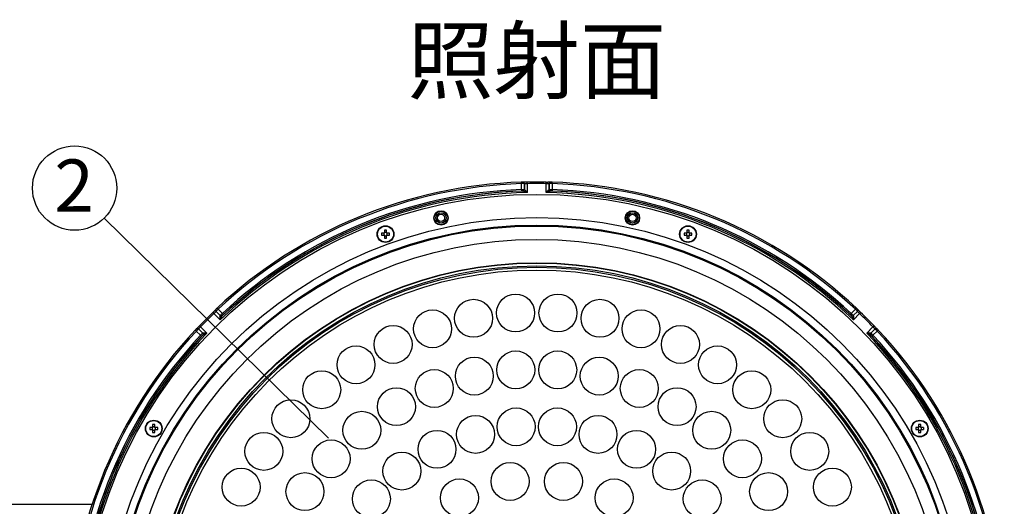
# Model space of a CAD drawing. Extents: x 25 to 435, y 25 to 312.
# Drawn here: x 60 to 126, y 136 to 169 of the extents above; entities that cross this region are included whole.
import ezdxf

# ---------------------------------------------------------------- set-up
doc = ezdxf.new("R2010")
doc.units = 0
doc.header["$LTSCALE"] = 5
doc.linetypes.add('SLD-実線', pattern=[0])
doc.layers.get('0').update_dxf_attribs({"linetype": 'CONTINUOUS'})
doc.layers.add('入力TEXT', color=7, linetype='SLD-実線')
doc.styles.add('SLDTEXTSTYLE0', font='MS UI Gothic.ttf', dxfattribs={"bigfont": 'bigfont'})

msp = doc.modelspace()

# ---------------------------------------------------------------- linework, layer by layer
for p, q in [((93.915, 157.439), (93.915, 157.839)), ((94.115, 157.839), (94.115, 157.439)), ((94.116, 157.838), (94.115, 157.839)), ((94.116, 157.438), (94.116, 157.838)), ((94.315, 157.836), (94.315, 157.243)), ((95.578, 157.243), (95.578, 157.836)), ((95.778, 157.439), (95.778, 157.839)), ((95.778, 157.839), (95.778, 157.838)), ((95.778, 157.838), (95.778, 157.438)), ((95.978, 157.839), (95.978, 157.439)), ((94.019, 157.339), (94.018, 157.339)), ((94.038, 157.336), (94.019, 157.339)), ((94.115, 157.439), (94.116, 157.438)), ((94.116, 157.438), (94.129, 157.436)), ((95.765, 157.436), (95.778, 157.438)), ((95.778, 157.438), (95.778, 157.439)), ((95.875, 157.339), (95.855, 157.336)), ((95.875, 157.339), (95.875, 157.339)), ((84.71, 154.535), (84.562, 154.535)), ((84.562, 154.387), (84.71, 154.387)), ((84.717, 154.535), (84.717, 154.496)), ((84.717, 154.426), (84.717, 154.387)), ((84.749, 154.722), (84.749, 154.574)), ((84.788, 154.567), (84.749, 154.567)), ((84.749, 154.356), (84.788, 154.356)), ((84.749, 154.348), (84.749, 154.2)), ((84.897, 154.567), (84.858, 154.567)), ((84.858, 154.356), (84.897, 154.356)), ((84.897, 154.574), (84.897, 154.722)), ((84.897, 154.2), (84.897, 154.348)), ((84.928, 154.496), (84.928, 154.535)), ((84.928, 154.387), (84.928, 154.426)), ((85.084, 154.535), (84.936, 154.535)), ((84.936, 154.387), (85.084, 154.387)), ((104.958, 154.535), (104.809, 154.535)), ((104.809, 154.387), (104.958, 154.387)), ((104.965, 154.535), (104.965, 154.496)), ((104.965, 154.426), (104.965, 154.387)), ((104.996, 154.722), (104.996, 154.574)), ((105.035, 154.567), (104.996, 154.567)), ((104.996, 154.356), (105.035, 154.356)), ((104.996, 154.348), (104.996, 154.2)), ((105.144, 154.567), (105.106, 154.567)), ((105.106, 154.356), (105.144, 154.356)), ((105.144, 154.574), (105.144, 154.722)), ((105.144, 154.2), (105.144, 154.348)), ((105.176, 154.496), (105.176, 154.535)), ((105.176, 154.387), (105.176, 154.426)), ((105.332, 154.535), (105.183, 154.535)), ((105.183, 154.387), (105.332, 154.387)), ((73.758, 148.728), (73.339, 149.147)), ((73.761, 149.008), (73.478, 149.291)), ((73.478, 149.291), (73.478, 149.29)), ((73.478, 149.29), (73.761, 149.007)), ((73.619, 149.432), (73.902, 149.149)), ((73.754, 148.996), (73.761, 149.007)), ((73.761, 149.007), (73.761, 149.008)), ((73.9, 149.005), (73.888, 148.989)), ((73.9, 149.006), (73.9, 149.005)), ((115.991, 149.149), (116.274, 149.432)), ((115.993, 149.005), (115.993, 149.006)), ((116.005, 148.989), (115.993, 149.005)), ((116.415, 149.291), (116.132, 149.008)), ((116.132, 149.007), (116.415, 149.29)), ((116.132, 149.008), (116.132, 149.007)), ((116.132, 149.007), (116.14, 148.996)), ((116.555, 149.147), (116.135, 148.728)), ((116.415, 149.29), (116.415, 149.291)), ((72.443, 147.691), (72.16, 147.974)), ((72.302, 148.115), (72.585, 147.832)), ((72.303, 148.115), (72.302, 148.115)), ((72.586, 147.832), (72.303, 148.115)), ((72.446, 148.254), (72.865, 147.835)), ((72.585, 147.832), (72.586, 147.832)), ((72.586, 147.832), (72.597, 147.839)), ((72.588, 147.693), (72.587, 147.693)), ((72.603, 147.704), (72.588, 147.693)), ((117.028, 147.835), (117.448, 148.254)), ((117.306, 147.693), (117.29, 147.704)), ((117.297, 147.839), (117.308, 147.832)), ((117.306, 147.693), (117.306, 147.693)), ((117.591, 148.115), (117.308, 147.832)), ((117.308, 147.832), (117.309, 147.832)), ((117.309, 147.832), (117.591, 148.115)), ((117.733, 147.974), (117.45, 147.691)), ((117.591, 148.115), (117.591, 148.115)), ((69.238, 141.707), (69.238, 141.559)), ((69.386, 141.559), (69.386, 141.707)), ((120.507, 141.707), (120.507, 141.559)), ((120.655, 141.559), (120.655, 141.707)), ((69.199, 141.52), (69.051, 141.52)), ((69.051, 141.372), (69.199, 141.372)), ((69.207, 141.52), (69.207, 141.481)), ((69.207, 141.411), (69.207, 141.372)), ((69.277, 141.552), (69.238, 141.552)), ((69.238, 141.341), (69.277, 141.341)), ((69.238, 141.333), (69.238, 141.185)), ((69.386, 141.552), (69.348, 141.552)), ((69.348, 141.341), (69.386, 141.341)), ((69.386, 141.185), (69.386, 141.333)), ((69.418, 141.481), (69.418, 141.52)), ((69.418, 141.372), (69.418, 141.411)), ((69.574, 141.52), (69.425, 141.52)), ((69.425, 141.372), (69.574, 141.372)), ((120.468, 141.52), (120.32, 141.52)), ((120.32, 141.372), (120.468, 141.372)), ((120.476, 141.52), (120.476, 141.481)), ((120.476, 141.411), (120.476, 141.372)), ((120.546, 141.552), (120.507, 141.552)), ((120.507, 141.341), (120.546, 141.341)), ((120.507, 141.333), (120.507, 141.185)), ((120.655, 141.552), (120.616, 141.552)), ((120.616, 141.341), (120.655, 141.341)), ((120.655, 141.185), (120.655, 141.333)), ((120.687, 141.481), (120.687, 141.52)), ((120.687, 141.372), (120.687, 141.411)), ((120.842, 141.52), (120.694, 141.52)), ((120.694, 141.372), (120.842, 141.372)), ((65.184, 136.366), (47.987, 136.366))]:
    msp.add_line(p, q)
at = {"flags": 128}
for points in [[(93.912, 157.939), (93.912, 157.938), (93.912, 157.932), (93.912, 157.923), (93.913, 157.911), (93.913, 157.896), (93.914, 157.878), (93.914, 157.859), (93.915, 157.839)], [(94.315, 157.836), (94.315, 157.856), (94.315, 157.875), (94.314, 157.893), (94.314, 157.908), (94.314, 157.92), (94.314, 157.929), (94.313, 157.934), (94.313, 157.936)], [(95.578, 157.836), (95.578, 157.856), (95.579, 157.875), (95.579, 157.893), (95.579, 157.908), (95.58, 157.92), (95.58, 157.929), (95.58, 157.934), (95.58, 157.936)], [(95.978, 157.839), (95.979, 157.859), (95.98, 157.878), (95.98, 157.896), (95.981, 157.911), (95.981, 157.923), (95.981, 157.932), (95.982, 157.938), (95.982, 157.939)], [(93.915, 157.439), (93.916, 157.42), (93.916, 157.402), (93.917, 157.385), (93.917, 157.37), (93.918, 157.357), (93.918, 157.348), (93.918, 157.342), (93.918, 157.339)], [(95.978, 157.439), (95.978, 157.42), (95.977, 157.402), (95.976, 157.385), (95.976, 157.37), (95.976, 157.357), (95.975, 157.348), (95.975, 157.342), (95.975, 157.339)], [(73.269, 149.219), (73.27, 149.218), (73.274, 149.214), (73.28, 149.208), (73.289, 149.199), (73.299, 149.188), (73.312, 149.175), (73.325, 149.161), (73.339, 149.147)], [(73.449, 149.363), (73.449, 149.363), (73.449, 149.362)], [(73.551, 149.505), (73.552, 149.504), (73.556, 149.501), (73.562, 149.494), (73.57, 149.485), (73.581, 149.474), (73.593, 149.461), (73.606, 149.447), (73.619, 149.432)], [(73.902, 149.149), (73.915, 149.136), (73.928, 149.122), (73.939, 149.11), (73.95, 149.099), (73.958, 149.09), (73.965, 149.083), (73.969, 149.078), (73.97, 149.076)], [(115.991, 149.149), (115.978, 149.136), (115.966, 149.122), (115.954, 149.11), (115.944, 149.099), (115.935, 149.09), (115.929, 149.083), (115.925, 149.078), (115.923, 149.076)], [(116.274, 149.432), (116.288, 149.447), (116.301, 149.461), (116.313, 149.474), (116.323, 149.485), (116.332, 149.494), (116.338, 149.501), (116.342, 149.504), (116.342, 149.505)], [(116.555, 149.147), (116.569, 149.161), (116.582, 149.175), (116.594, 149.188), (116.605, 149.199), (116.613, 149.208), (116.619, 149.214), (116.623, 149.218), (116.624, 149.219)], [(72.374, 148.323), (72.375, 148.323), (72.378, 148.319), (72.385, 148.313), (72.394, 148.304), (72.405, 148.293), (72.418, 148.281), (72.431, 148.268), (72.446, 148.254)], [(117.448, 148.254), (117.462, 148.268), (117.476, 148.281), (117.488, 148.293), (117.499, 148.304), (117.508, 148.313), (117.515, 148.319), (117.519, 148.323), (117.52, 148.323)], [(72.087, 148.042), (72.088, 148.041), (72.092, 148.037), (72.099, 148.031), (72.108, 148.023), (72.119, 148.012), (72.132, 148), (72.146, 147.987), (72.16, 147.974)], [(72.443, 147.691), (72.457, 147.678), (72.471, 147.665), (72.483, 147.653), (72.494, 147.643), (72.503, 147.635), (72.51, 147.628), (72.515, 147.624), (72.516, 147.622)], [(117.45, 147.691), (117.436, 147.678), (117.423, 147.665), (117.41, 147.653), (117.399, 147.643), (117.39, 147.635), (117.383, 147.628), (117.379, 147.624), (117.377, 147.622)], [(117.664, 148.144), (117.663, 148.144), (117.663, 148.144)], [(117.733, 147.974), (117.747, 147.987), (117.761, 148), (117.774, 148.012), (117.785, 148.023), (117.795, 148.031), (117.801, 148.037), (117.805, 148.041), (117.806, 148.042)]]:
    msp.add_lwpolyline(points, dxfattribs=at)
for centre, radius in [((94.947, 126.646), 30.476), ((94.947, 126.646), 28.918), ((88.54, 155.544), 0.48), ((88.54, 155.544), 0.452), ((88.54, 155.544), 0.352), ((88.54, 155.544), 0.341), ((88.54, 155.544), 0.242), ((101.353, 155.544), 0.48), ((101.353, 155.544), 0.452), ((101.353, 155.544), 0.352), ((101.353, 155.544), 0.341), ((101.353, 155.544), 0.242), ((94.947, 126.646), 28.42), ((94.947, 126.646), 28.355), ((84.823, 154.461), 0.56), ((84.823, 154.461), 0.535), ((105.07, 154.461), 0.56), ((105.07, 154.461), 0.535), ((94.947, 126.646), 27.459), ((94.947, 126.646), 25.9), ((94.947, 126.646), 25.873), ((94.947, 126.646), 25.691), ((94.947, 126.646), 25.594), ((94.947, 126.646), 25.413), ((93.529, 149.182), 1.27), ((96.365, 149.182), 1.27), ((90.716, 148.826), 1.27), ((99.178, 148.826), 1.27), ((87.969, 148.121), 1.27), ((101.924, 148.121), 1.27), ((85.333, 147.077), 1.27), ((104.561, 147.077), 1.27), ((82.848, 145.711), 1.27), ((107.046, 145.711), 1.27), ((93.543, 145.374), 1.27), ((96.35, 145.374), 1.27), ((90.768, 144.955), 1.27), ((99.126, 144.955), 1.27), ((80.554, 144.044), 1.27), ((88.086, 144.128), 1.27), ((101.808, 144.128), 1.27), ((109.34, 144.044), 1.27), ((85.557, 142.91), 1.27), ((104.337, 142.91), 1.27), ((78.487, 142.103), 1.27), ((111.407, 142.103), 1.27), ((83.238, 141.329), 1.27), ((93.565, 141.562), 1.27), ((96.329, 141.562), 1.27), ((106.656, 141.329), 1.27), ((69.312, 141.446), 0.56), ((69.312, 141.446), 0.535), ((90.847, 141.054), 1.27), ((99.046, 141.054), 1.27), ((120.581, 141.446), 0.56), ((120.581, 141.446), 0.535), ((76.679, 139.918), 1.27), ((88.27, 140.056), 1.27), ((101.624, 140.056), 1.27), ((113.214, 139.918), 1.27), ((81.18, 139.42), 1.27), ((108.713, 139.42), 1.27), ((85.919, 138.6), 1.27), ((103.974, 138.6), 1.27), ((93.163, 137.906), 1.27), ((96.73, 137.906), 1.27), ((75.16, 137.524), 1.27), ((79.43, 137.225), 1.27), ((110.463, 137.225), 1.27), ((114.734, 137.524), 1.27), ((83.876, 136.738), 1.27), ((89.771, 136.804), 1.27), ((100.122, 136.804), 1.27), ((106.017, 136.738), 1.27)]:
    msp.add_circle(centre, radius)
for centre, radius, start, end in [((94.947, 126.646), 31.31, 91.89407, 133.10593), ((94.947, 126.646), 31.21, 91.89407, 133.10593), ((94.015, 157.839), 0.0998, 359.92378, 45.84747), ((94.016, 157.839), 0.0998, 359.92481, 45.84752), ((94.947, 126.646), 31.296, 88.84044, 91.15956), ((94.947, 126.646), 31.196, 88.84044, 91.15956), ((95.878, 157.839), 0.0998, 134.15253, 180.07622), ((95.878, 157.839), 0.0998, 134.15248, 180.07519), ((94.947, 126.646), 31.21, 46.89407, 88.10593), ((94.947, 126.646), 31.31, 46.89407, 88.10593), ((94.947, 126.646), 30.603, 91.18203, 133.81797), ((94.947, 126.646), 30.703, 91.69586, 133.30414), ((94.947, 126.646), 30.81, 91.91867, 133.08133), ((94.947, 126.646), 30.71, 91.91867, 133.08133), ((94.015, 157.439), 0.1, 271.81362, 359.91989), ((94.015, 157.439), 0.1, 271.81056, 359.9203), ((94.03, 157.434), 0.0981, 274.44566, 1.224), ((94.947, 126.646), 30.603, 46.18203, 88.81797), ((95.863, 157.434), 0.0981, 178.776, 265.55434), ((95.878, 157.439), 0.1, 180.08011, 268.18638), ((95.878, 157.439), 0.1, 180.0797, 268.18944), ((94.947, 126.646), 30.703, 46.69586, 88.30414), ((94.947, 126.646), 30.71, 46.91867, 88.08133), ((94.947, 126.646), 30.81, 46.91867, 88.08133), ((86.755, 154.461), 2.195, 178.0678, 181.9322), ((84.823, 154.461), 0.135, 123.23063, 146.76937), ((84.823, 154.461), 0.135, 213.23063, 236.76937), ((84.823, 154.461), 0.111, 161.56971, 198.43029), ((84.823, 154.461), 0.111, 138.28179, 161.56971), ((84.823, 154.461), 0.111, 198.43029, 221.71821), ((84.823, 154.461), 0.111, 131.71821, 138.28179), ((84.823, 154.461), 0.111, 221.71821, 228.28179), ((84.823, 152.528), 2.196, 88.06854, 91.93146), ((84.823, 154.461), 0.111, 108.43029, 131.71821), ((84.823, 154.461), 0.111, 228.28179, 251.56971), ((84.823, 154.461), 0.111, 71.56971, 108.43029), ((84.823, 154.461), 0.111, 251.56971, 288.43029), ((84.823, 154.461), 0.111, 48.28179, 71.56971), ((84.823, 154.461), 0.111, 288.43029, 311.71821), ((84.823, 154.461), 0.135, 33.23063, 56.76937), ((84.823, 154.461), 0.111, 41.71821, 48.28179), ((84.823, 154.461), 0.135, 303.23063, 326.76937), ((84.823, 154.461), 0.111, 311.71821, 318.28179), ((84.823, 154.461), 0.111, 18.43029, 41.71821), ((84.823, 154.461), 0.111, 318.28179, 341.56971), ((84.823, 154.461), 0.111, 341.56971, 18.43029), ((82.891, 154.461), 2.194, 358.06741, 1.93259), ((107.002, 154.461), 2.194, 178.06741, 181.93259), ((105.07, 154.461), 0.135, 123.23063, 146.76937), ((105.07, 154.461), 0.135, 213.23063, 236.76937), ((105.07, 154.461), 0.111, 161.56971, 198.43029), ((105.07, 154.461), 0.111, 138.28179, 161.56971), ((105.07, 154.461), 0.111, 198.43029, 221.71821), ((105.07, 154.461), 0.111, 131.71821, 138.28179), ((105.07, 154.461), 0.111, 221.71821, 228.28179), ((105.07, 152.528), 2.196, 88.06854, 91.93146), ((105.07, 154.461), 0.111, 108.43029, 131.71821), ((105.07, 154.461), 0.111, 228.28179, 251.56971), ((105.07, 154.461), 0.111, 71.56971, 108.43029), ((105.07, 154.461), 0.111, 251.56971, 288.43029), ((105.07, 154.461), 0.111, 48.28179, 71.56971), ((105.07, 154.461), 0.111, 288.43029, 311.71821), ((105.07, 154.461), 0.135, 33.23063, 56.76937), ((105.07, 154.461), 0.111, 41.71821, 48.28179), ((105.07, 154.461), 0.135, 303.23063, 326.76937), ((105.07, 154.461), 0.111, 311.71821, 318.28179), ((105.07, 154.461), 0.111, 18.43029, 41.71821), ((105.07, 154.461), 0.111, 318.28179, 341.56971), ((105.07, 154.461), 0.111, 341.56971, 18.43029), ((103.138, 154.461), 2.195, 358.0678, 1.9322), ((84.823, 156.392), 2.194, 268.067, 271.933), ((105.07, 156.392), 2.194, 268.067, 271.933), ((94.947, 126.646), 31.296, 133.84044, 136.15956), ((94.947, 126.646), 31.196, 133.84044, 136.15956), ((73.549, 149.362), 0.0998, 179.14908, 225.07781), ((73.549, 149.361), 0.0998, 179.15242, 225.0753), ((73.825, 149.064), 0.0981, 223.77581, 310.55467), ((73.832, 149.079), 0.1, 225.07824, 313.1894), ((73.832, 149.078), 0.1, 225.08015, 313.18873), ((116.062, 149.079), 0.1, 226.8106, 314.92176), ((116.062, 149.078), 0.1, 226.81127, 314.91985), ((116.069, 149.064), 0.0981, 229.44533, 316.22419), ((116.345, 149.362), 0.0998, 314.92219, 0.85092), ((116.345, 149.361), 0.0998, 314.9247, 0.84758), ((94.947, 126.646), 31.196, 43.84044, 46.15956), ((94.947, 126.646), 31.296, 43.84044, 46.15956), ((94.947, 126.646), 31.31, 136.89407, 178.10593), ((94.947, 126.646), 31.21, 136.89407, 178.10593), ((94.947, 126.646), 30.81, 136.91867, 178.08133), ((94.947, 126.646), 30.71, 136.91867, 178.08133), ((94.947, 126.646), 30.703, 136.69586, 178.30414), ((94.947, 126.646), 30.603, 136.18203, 178.81797), ((72.231, 148.044), 0.0998, 44.92219, 90.85092), ((72.232, 148.044), 0.0998, 44.9247, 90.84758), ((72.514, 147.761), 0.1, 316.8106, 44.92176), ((72.515, 147.761), 0.1, 316.81127, 44.91985), ((72.529, 147.768), 0.0981, 319.44533, 46.22419), ((94.947, 126.646), 30.603, 1.18203, 43.81797), ((117.365, 147.768), 0.0981, 133.77581, 220.55467), ((117.379, 147.761), 0.1, 135.07824, 223.1894), ((117.379, 147.761), 0.1, 135.08015, 223.18873), ((94.947, 126.646), 30.703, 1.69586, 43.30414), ((94.947, 126.646), 30.71, 1.91867, 43.08133), ((94.947, 126.646), 30.81, 1.91867, 43.08133), ((117.662, 148.044), 0.0998, 89.14908, 135.07781), ((117.661, 148.044), 0.0998, 89.15242, 135.0753), ((94.947, 126.646), 31.21, 1.89407, 43.10593), ((94.947, 126.646), 31.31, 1.89407, 43.10593), ((69.312, 139.514), 2.195, 88.06774, 91.93226), ((120.581, 139.514), 2.195, 88.06774, 91.93226), ((71.245, 141.446), 2.196, 178.06854, 181.93146), ((69.312, 141.446), 0.135, 123.23063, 146.76937), ((69.312, 141.446), 0.135, 213.23063, 236.76937), ((69.312, 141.446), 0.111, 161.56971, 198.43029), ((69.312, 141.446), 0.111, 138.28179, 161.56971), ((69.312, 141.446), 0.111, 198.43029, 221.71821), ((69.312, 141.446), 0.111, 131.71821, 138.28179), ((69.312, 141.446), 0.111, 221.71821, 228.28179), ((69.312, 141.446), 0.111, 108.43029, 131.71821), ((69.312, 141.446), 0.111, 228.28179, 251.56971), ((69.312, 143.378), 2.195, 268.06774, 271.93226), ((69.312, 141.446), 0.111, 71.56971, 108.43029), ((69.312, 141.446), 0.111, 251.56971, 288.43029), ((69.312, 141.446), 0.111, 48.28179, 71.56971), ((69.312, 141.446), 0.111, 288.43029, 311.71821), ((69.312, 141.446), 0.135, 33.23063, 56.76937), ((69.312, 141.446), 0.111, 41.71821, 48.28179), ((69.312, 141.446), 0.135, 303.23063, 326.76937), ((69.312, 141.446), 0.111, 311.71821, 318.28179), ((69.312, 141.446), 0.111, 18.43029, 41.71821), ((69.312, 141.446), 0.111, 318.28179, 341.56971), ((69.312, 141.446), 0.111, 341.56971, 18.43029), ((67.381, 141.446), 2.194, 358.067, 1.933), ((122.512, 141.446), 2.194, 178.067, 181.933), ((120.581, 141.446), 0.135, 123.23063, 146.76937), ((120.581, 141.446), 0.135, 213.23063, 236.76937), ((120.581, 141.446), 0.111, 161.56971, 198.43029), ((120.581, 141.446), 0.111, 138.28179, 161.56971), ((120.581, 141.446), 0.111, 198.43029, 221.71821), ((120.581, 141.446), 0.111, 131.71821, 138.28179), ((120.581, 141.446), 0.111, 221.71821, 228.28179), ((120.581, 141.446), 0.111, 108.43029, 131.71821), ((120.581, 141.446), 0.111, 228.28179, 251.56971), ((120.581, 143.378), 2.195, 268.06774, 271.93226), ((120.581, 141.446), 0.111, 71.56971, 108.43029), ((120.581, 141.446), 0.111, 251.56971, 288.43029), ((120.581, 141.446), 0.111, 48.28179, 71.56971), ((120.581, 141.446), 0.111, 288.43029, 311.71821), ((120.581, 141.446), 0.135, 33.23063, 56.76937), ((120.581, 141.446), 0.111, 41.71821, 48.28179), ((120.581, 141.446), 0.135, 303.23063, 326.76937), ((120.581, 141.446), 0.111, 311.71821, 318.28179), ((120.581, 141.446), 0.111, 18.43029, 41.71821), ((120.581, 141.446), 0.111, 318.28179, 341.56971), ((120.581, 141.446), 0.111, 341.56971, 18.43029), ((118.648, 141.446), 2.196, 358.06854, 1.93146)]:
    msp.add_arc(centre, radius, start, end)
for centre, major_axis, start_param, end_param in [((84.809, 154.461), (0.0983, 0), 2.772179, 3.511006), ((84.823, 154.475), (0, 0.0983), 5.913772, 6.652599), ((84.823, 154.447), (0, 0.0983), 2.772179, 3.511006), ((84.837, 154.461), (0.0983, 0), 5.913772, 6.652599), ((105.057, 154.461), (0.0983, 0), 2.772179, 3.511006), ((105.07, 154.475), (0, 0.0983), 5.913772, 6.652599), ((105.07, 154.447), (0, 0.0983), 2.772179, 3.511006), ((105.084, 154.461), (0.0983, 0), 5.913772, 6.652599), ((69.299, 141.446), (0.0983, 0), 2.772179, 3.511006), ((69.312, 141.46), (0, 0.0983), 5.913772, 6.652599), ((69.312, 141.432), (0, 0.0983), 2.772179, 3.511006), ((69.326, 141.446), (0.0983, 0), 5.913772, 6.652599), ((120.567, 141.446), (0.0983, 0), 2.772179, 3.511006), ((120.581, 141.46), (0, 0.0983), 5.913772, 6.652599), ((120.581, 141.432), (0, 0.0983), 2.772179, 3.511006), ((120.595, 141.446), (0.0983, 0), 5.913772, 6.652599)]:
    msp.add_ellipse(centre, major_axis=major_axis, ratio=0.990116, start_param=start_param, end_param=end_param)
for points, knots in [([(94.086, 157.909), (94.082, 157.913), (94.072, 157.922), (94.056, 157.931), (94.04, 157.936), (94.029, 157.938), (94.02, 157.939), (94.006, 157.94), (93.982, 157.941), (93.945, 157.94), (93.922, 157.939), (93.912, 157.939)], [0, 0, 0, 0, 0.084528, 0.179226, 0.257335, 0.31545, 0.365158, 0.441533, 0.676715, 0.862402, 1, 1, 1, 1]), ([(94.115, 157.839), (94.114, 157.839), (94.111, 157.84), (94.088, 157.84), (94.042, 157.841), (93.983, 157.84), (93.938, 157.84), (93.915, 157.839)], [0, 0, 0, 0, 0.122537, 0.341819, 0.56115, 0.780602, 1, 1, 1, 1]), ([(94.313, 157.936), (94.309, 157.936), (94.268, 157.935), (94.19, 157.934), (94.102, 157.934), (94.054, 157.935), (94.036, 157.936), (94.034, 157.936), (94.042, 157.935), (94.053, 157.931), (94.069, 157.924), (94.079, 157.915), (94.084, 157.91)], [0, 0, 0, 0, 0.029666, 0.255454, 0.483444, 0.675292, 0.777171, 0.853283, 0.884886, 0.914346, 0.958129, 1, 1, 1, 1]), ([(94.085, 157.91), (94.085, 157.91), (94.085, 157.911), (94.085, 157.911), (94.085, 157.911)], [0, 0, 0, 0, 0.700003, 1, 1, 1, 1]), ([(94.315, 157.836), (94.293, 157.835), (94.248, 157.834), (94.188, 157.834), (94.143, 157.834), (94.12, 157.836), (94.117, 157.838), (94.116, 157.838)], [0, 0, 0, 0, 0.219467, 0.438908, 0.658286, 0.877689, 1, 1, 1, 1]), ([(95.778, 157.838), (95.775, 157.837), (95.769, 157.835), (95.732, 157.834), (95.68, 157.834), (95.625, 157.835), (95.59, 157.836), (95.578, 157.836)], [0, 0, 0, 0, 0.219598, 0.439123, 0.658506, 0.87786, 1, 1, 1, 1]), ([(95.58, 157.936), (95.599, 157.935), (95.634, 157.935), (95.665, 157.934), (95.68, 157.934)], [0, 0, 0, 0, 0.546768, 1, 1, 1, 1]), ([(95.809, 157.91), (95.813, 157.914), (95.822, 157.923), (95.837, 157.93), (95.849, 157.934), (95.855, 157.935), (95.858, 157.936), (95.858, 157.936), (95.85, 157.935), (95.824, 157.934), (95.768, 157.934), (95.711, 157.934), (95.68, 157.934)], [0, 0, 0, 0, 0.048912, 0.099908, 0.137843, 0.168497, 0.203634, 0.256133, 0.347183, 0.506485, 0.736216, 1, 1, 1, 1]), ([(95.978, 157.839), (95.966, 157.839), (95.931, 157.84), (95.876, 157.84), (95.824, 157.84), (95.787, 157.84), (95.781, 157.839), (95.778, 157.839)], [0, 0, 0, 0, 0.122351, 0.341629, 0.561019, 0.780536, 1, 1, 1, 1]), ([(95.982, 157.939), (95.98, 157.939), (95.965, 157.94), (95.937, 157.94), (95.901, 157.941), (95.882, 157.94), (95.868, 157.939), (95.854, 157.936), (95.834, 157.929), (95.816, 157.92), (95.809, 157.91), (95.807, 157.907)], [0, 0, 0, 0, 0.018377, 0.205358, 0.39386, 0.600367, 0.670099, 0.732953, 0.826415, 0.963329, 1, 1, 1, 1]), ([(95.809, 157.911), (95.809, 157.911), (95.808, 157.91), (95.808, 157.91), (95.808, 157.91)], [0, 0, 0, 0, 0.70001, 1, 1, 1, 1]), ([(93.915, 157.439), (93.928, 157.439), (93.962, 157.44), (94.017, 157.44), (94.07, 157.44), (94.106, 157.44), (94.112, 157.439), (94.115, 157.439)], [0, 0, 0, 0, 0.122368, 0.341642, 0.561027, 0.780541, 1, 1, 1, 1]), ([(94.018, 157.339), (94.017, 157.339), (94.014, 157.34), (93.995, 157.341), (93.969, 157.34), (93.942, 157.34), (93.925, 157.339), (93.918, 157.339)], [0, 0, 0, 0, 0.219829, 0.4395, 0.658795, 0.877801, 1, 1, 1, 1]), ([(94.315, 157.243), (94.315, 157.243), (94.282, 157.256), (94.218, 157.281), (94.136, 157.311), (94.075, 157.331), (94.049, 157.334), (94.038, 157.336)], [0, 0, 0, 0, 0.004934, 0.336615, 0.647404, 0.853668, 1, 1, 1, 1]), ([(94.129, 157.436), (94.134, 157.434), (94.14, 157.432), (94.16, 157.417), (94.194, 157.384), (94.25, 157.321), (94.293, 157.27), (94.315, 157.243), (94.315, 157.243)], [0, 0, 0, 0, 0.118176, 0.15739, 0.364446, 0.670228, 0.99597, 1, 1, 1, 1]), ([(95.578, 157.243), (95.578, 157.243), (95.601, 157.27), (95.644, 157.321), (95.699, 157.384), (95.734, 157.417), (95.753, 157.432), (95.76, 157.434), (95.765, 157.436)], [0, 0, 0, 0, 0.00403, 0.329772, 0.635554, 0.84261, 0.881824, 1, 1, 1, 1]), ([(95.855, 157.336), (95.845, 157.334), (95.819, 157.331), (95.757, 157.311), (95.676, 157.281), (95.612, 157.256), (95.578, 157.243), (95.578, 157.243)], [0, 0, 0, 0, 0.146332, 0.352596, 0.663385, 0.995066, 1, 1, 1, 1]), ([(95.778, 157.439), (95.78, 157.439), (95.783, 157.44), (95.806, 157.44), (95.851, 157.44), (95.911, 157.44), (95.956, 157.439), (95.978, 157.439)], [0, 0, 0, 0, 0.122537, 0.341818, 0.561148, 0.780602, 1, 1, 1, 1]), ([(95.975, 157.339), (95.964, 157.34), (95.941, 157.34), (95.911, 157.341), (95.889, 157.34), (95.877, 157.34), (95.876, 157.339), (95.875, 157.339)], [0, 0, 0, 0, 0.219096, 0.438345, 0.657698, 0.877241, 1, 1, 1, 1]), ([(84.74, 154.535), (84.738, 154.535), (84.729, 154.535), (84.719, 154.535), (84.711, 154.535), (84.71, 154.535)], [0, 0, 0, 0, 0.160619, 0.883257, 1, 1, 1, 1]), ([(84.71, 154.387), (84.711, 154.387), (84.719, 154.387), (84.729, 154.387), (84.738, 154.387), (84.74, 154.387)], [0, 0, 0, 0, 0.116743, 0.839381, 1, 1, 1, 1]), ([(84.749, 154.574), (84.749, 154.573), (84.749, 154.565), (84.749, 154.555), (84.749, 154.546), (84.749, 154.544)], [0, 0, 0, 0, 0.116743, 0.839381, 1, 1, 1, 1]), ([(84.749, 154.378), (84.749, 154.376), (84.749, 154.367), (84.749, 154.357), (84.749, 154.349), (84.749, 154.348)], [0, 0, 0, 0, 0.160619, 0.883258, 1, 1, 1, 1]), ([(84.897, 154.544), (84.897, 154.546), (84.897, 154.555), (84.897, 154.565), (84.897, 154.573), (84.897, 154.574)], [0, 0, 0, 0, 0.160619, 0.883257, 1, 1, 1, 1]), ([(84.897, 154.348), (84.897, 154.349), (84.897, 154.357), (84.897, 154.367), (84.897, 154.376), (84.897, 154.378)], [0, 0, 0, 0, 0.116742, 0.839381, 1, 1, 1, 1]), ([(84.936, 154.535), (84.935, 154.535), (84.927, 154.535), (84.917, 154.535), (84.908, 154.535), (84.906, 154.535)], [0, 0, 0, 0, 0.116743, 0.839381, 1, 1, 1, 1]), ([(84.906, 154.387), (84.908, 154.387), (84.917, 154.387), (84.927, 154.387), (84.935, 154.387), (84.936, 154.387)], [0, 0, 0, 0, 0.160619, 0.883257, 1, 1, 1, 1]), ([(104.987, 154.535), (104.986, 154.535), (104.976, 154.535), (104.967, 154.535), (104.959, 154.535), (104.958, 154.535)], [0, 0, 0, 0, 0.160619, 0.883257, 1, 1, 1, 1]), ([(104.958, 154.387), (104.959, 154.387), (104.967, 154.387), (104.976, 154.387), (104.986, 154.387), (104.987, 154.387)], [0, 0, 0, 0, 0.116743, 0.839381, 1, 1, 1, 1]), ([(104.996, 154.574), (104.996, 154.573), (104.996, 154.565), (104.996, 154.555), (104.996, 154.546), (104.996, 154.544)], [0, 0, 0, 0, 0.116743, 0.839381, 1, 1, 1, 1]), ([(104.996, 154.378), (104.996, 154.376), (104.996, 154.367), (104.996, 154.357), (104.996, 154.349), (104.996, 154.348)], [0, 0, 0, 0, 0.160619, 0.883258, 1, 1, 1, 1]), ([(105.144, 154.544), (105.144, 154.546), (105.144, 154.555), (105.144, 154.565), (105.144, 154.573), (105.144, 154.574)], [0, 0, 0, 0, 0.160619, 0.883257, 1, 1, 1, 1]), ([(105.144, 154.348), (105.144, 154.349), (105.144, 154.357), (105.144, 154.367), (105.144, 154.376), (105.144, 154.378)], [0, 0, 0, 0, 0.116742, 0.839381, 1, 1, 1, 1]), ([(105.183, 154.535), (105.182, 154.535), (105.174, 154.535), (105.165, 154.535), (105.155, 154.535), (105.154, 154.535)], [0, 0, 0, 0, 0.116743, 0.839381, 1, 1, 1, 1]), ([(105.154, 154.387), (105.155, 154.387), (105.165, 154.387), (105.174, 154.387), (105.182, 154.387), (105.183, 154.387)], [0, 0, 0, 0, 0.160619, 0.883257, 1, 1, 1, 1]), ([(73.269, 149.219), (73.283, 149.232), (73.308, 149.256), (73.331, 149.278), (73.341, 149.289)], [0, 0, 0, 0, 0.546766, 1, 1, 1, 1]), ([(73.478, 149.29), (73.477, 149.287), (73.474, 149.282), (73.449, 149.255), (73.412, 149.218), (73.373, 149.18), (73.348, 149.156), (73.339, 149.147)], [0, 0, 0, 0, 0.219598, 0.439125, 0.658506, 0.877861, 1, 1, 1, 1]), ([(73.449, 149.363), (73.45, 149.369), (73.45, 149.381), (73.455, 149.397), (73.461, 149.408), (73.464, 149.413), (73.466, 149.416), (73.466, 149.416), (73.461, 149.41), (73.443, 149.39), (73.404, 149.351), (73.363, 149.31), (73.341, 149.289)], [0, 0, 0, 0, 0.049036, 0.100023, 0.137953, 0.168602, 0.203735, 0.256228, 0.347267, 0.506549, 0.73625, 1, 1, 1, 1]), ([(73.551, 149.505), (73.55, 149.504), (73.539, 149.494), (73.518, 149.474), (73.493, 149.449), (73.48, 149.436), (73.471, 149.425), (73.462, 149.413), (73.453, 149.394), (73.448, 149.375), (73.45, 149.362), (73.45, 149.359)], [0, 0, 0, 0, 0.018371, 0.205278, 0.393706, 0.600124, 0.669831, 0.73266, 0.82608, 0.962942, 1, 1, 1, 1]), ([(73.619, 149.432), (73.61, 149.424), (73.585, 149.399), (73.546, 149.361), (73.509, 149.324), (73.484, 149.298), (73.48, 149.293), (73.478, 149.291)], [0, 0, 0, 0, 0.122351, 0.341631, 0.56102, 0.780536, 1, 1, 1, 1]), ([(73.758, 148.728), (73.758, 148.728), (73.755, 148.763), (73.749, 148.829), (73.744, 148.914), (73.745, 148.961), (73.748, 148.985), (73.751, 148.991), (73.754, 148.996)], [0, 0, 0, 0, 0.00403, 0.329768, 0.63555, 0.84261, 0.881824, 1, 1, 1, 1]), ([(73.888, 148.989), (73.882, 148.981), (73.866, 148.96), (73.837, 148.902), (73.8, 148.824), (73.773, 148.761), (73.758, 148.728), (73.758, 148.728)], [0, 0, 0, 0, 0.146334, 0.352596, 0.663385, 0.995064, 1, 1, 1, 1]), ([(73.761, 149.008), (73.762, 149.009), (73.764, 149.012), (73.779, 149.028), (73.811, 149.06), (73.854, 149.103), (73.886, 149.134), (73.902, 149.149)], [0, 0, 0, 0, 0.122537, 0.341818, 0.561149, 0.780601, 1, 1, 1, 1]), ([(73.97, 149.076), (73.962, 149.069), (73.946, 149.053), (73.925, 149.033), (73.909, 149.016), (73.901, 149.008), (73.9, 149.006), (73.9, 149.006)], [0, 0, 0, 0, 0.21909, 0.438343, 0.657698, 0.877241, 1, 1, 1, 1]), ([(115.993, 149.006), (115.992, 149.007), (115.991, 149.01), (115.978, 149.023), (115.96, 149.041), (115.94, 149.06), (115.927, 149.072), (115.923, 149.076)], [0, 0, 0, 0, 0.219828, 0.439499, 0.658796, 0.877804, 1, 1, 1, 1]), ([(115.991, 149.149), (116, 149.141), (116.025, 149.117), (116.064, 149.078), (116.101, 149.041), (116.127, 149.015), (116.131, 149.01), (116.132, 149.008)], [0, 0, 0, 0, 0.122369, 0.341642, 0.561028, 0.780541, 1, 1, 1, 1]), ([(116.135, 148.728), (116.135, 148.728), (116.121, 148.761), (116.093, 148.824), (116.057, 148.902), (116.027, 148.96), (116.012, 148.981), (116.005, 148.989)], [0, 0, 0, 0, 0.004936, 0.336615, 0.647404, 0.853666, 1, 1, 1, 1]), ([(116.14, 148.996), (116.142, 148.991), (116.145, 148.985), (116.149, 148.961), (116.15, 148.914), (116.144, 148.829), (116.138, 148.763), (116.135, 148.728), (116.135, 148.728)], [0, 0, 0, 0, 0.118176, 0.15739, 0.36445, 0.670232, 0.99597, 1, 1, 1, 1]), ([(116.415, 149.291), (116.415, 149.292), (116.413, 149.294), (116.397, 149.311), (116.365, 149.343), (116.322, 149.385), (116.29, 149.417), (116.274, 149.432)], [0, 0, 0, 0, 0.122536, 0.341817, 0.561148, 0.780599, 1, 1, 1, 1]), ([(116.444, 149.361), (116.444, 149.367), (116.444, 149.38), (116.438, 149.398), (116.431, 149.412), (116.425, 149.422), (116.419, 149.429), (116.41, 149.44), (116.393, 149.456), (116.367, 149.482), (116.35, 149.498), (116.342, 149.505)], [0, 0, 0, 0, 0.08453, 0.179222, 0.257329, 0.315447, 0.365153, 0.441528, 0.676711, 0.862401, 1, 1, 1, 1]), ([(116.555, 149.147), (116.538, 149.162), (116.506, 149.193), (116.463, 149.235), (116.432, 149.268), (116.417, 149.286), (116.416, 149.289), (116.415, 149.29)], [0, 0, 0, 0, 0.219467, 0.438906, 0.658286, 0.877689, 1, 1, 1, 1]), ([(116.624, 149.219), (116.621, 149.222), (116.591, 149.251), (116.535, 149.305), (116.473, 149.367), (116.44, 149.402), (116.428, 149.416), (116.427, 149.417), (116.431, 149.41), (116.437, 149.4), (116.443, 149.383), (116.444, 149.37), (116.444, 149.363)], [0, 0, 0, 0, 0.029665, 0.255456, 0.483446, 0.675294, 0.777172, 0.853285, 0.884888, 0.914349, 0.958131, 1, 1, 1, 1]), ([(116.445, 149.362), (116.445, 149.363), (116.445, 149.363), (116.445, 149.363), (116.445, 149.363)], [0, 0, 0, 0, 0.700009, 1, 1, 1, 1]), ([(72.374, 148.323), (72.37, 148.32), (72.342, 148.29), (72.288, 148.235), (72.226, 148.173), (72.191, 148.139), (72.177, 148.127), (72.176, 148.126), (72.183, 148.131), (72.193, 148.136), (72.21, 148.143), (72.223, 148.143), (72.23, 148.143)], [0, 0, 0, 0, 0.029662, 0.255426, 0.483391, 0.675216, 0.777084, 0.853187, 0.884787, 0.914244, 0.958021, 1, 1, 1, 1]), ([(117.52, 148.323), (117.533, 148.31), (117.557, 148.285), (117.579, 148.262), (117.589, 148.252)], [0, 0, 0, 0, 0.546766, 1, 1, 1, 1]), ([(72.232, 148.144), (72.226, 148.143), (72.213, 148.143), (72.195, 148.138), (72.18, 148.131), (72.171, 148.124), (72.164, 148.118), (72.153, 148.109), (72.136, 148.093), (72.11, 148.066), (72.094, 148.049), (72.087, 148.042)], [0, 0, 0, 0, 0.084744, 0.179415, 0.257503, 0.315607, 0.365302, 0.441659, 0.676786, 0.862433, 1, 1, 1, 1]), ([(72.302, 148.115), (72.301, 148.114), (72.298, 148.112), (72.282, 148.096), (72.25, 148.064), (72.207, 148.022), (72.176, 147.99), (72.16, 147.974)], [0, 0, 0, 0, 0.122536, 0.341817, 0.561148, 0.780599, 1, 1, 1, 1]), ([(72.23, 148.144), (72.23, 148.144), (72.23, 148.144), (72.23, 148.144), (72.23, 148.144)], [0, 0, 0, 0, 0.700009, 1, 1, 1, 1]), ([(72.446, 148.254), (72.43, 148.238), (72.399, 148.205), (72.357, 148.163), (72.325, 148.131), (72.307, 148.116), (72.304, 148.115), (72.303, 148.115)], [0, 0, 0, 0, 0.219467, 0.438906, 0.658286, 0.877689, 1, 1, 1, 1]), ([(72.443, 147.691), (72.452, 147.7), (72.476, 147.725), (72.515, 147.764), (72.552, 147.801), (72.578, 147.826), (72.582, 147.83), (72.585, 147.832)], [0, 0, 0, 0, 0.122369, 0.341642, 0.561028, 0.780541, 1, 1, 1, 1]), ([(72.587, 147.693), (72.586, 147.692), (72.583, 147.69), (72.57, 147.678), (72.551, 147.659), (72.533, 147.64), (72.521, 147.627), (72.516, 147.622)], [0, 0, 0, 0, 0.219828, 0.439499, 0.658796, 0.877804, 1, 1, 1, 1]), ([(72.597, 147.839), (72.601, 147.841), (72.608, 147.845), (72.632, 147.848), (72.679, 147.849), (72.763, 147.844), (72.83, 147.838), (72.865, 147.835), (72.865, 147.835)], [0, 0, 0, 0, 0.118176, 0.15739, 0.36445, 0.670232, 0.99597, 1, 1, 1, 1]), ([(72.865, 147.835), (72.865, 147.835), (72.832, 147.82), (72.769, 147.793), (72.69, 147.756), (72.632, 147.727), (72.612, 147.711), (72.603, 147.704)], [0, 0, 0, 0, 0.004936, 0.336615, 0.647404, 0.853666, 1, 1, 1, 1]), ([(117.028, 147.835), (117.029, 147.835), (117.063, 147.838), (117.13, 147.844), (117.214, 147.849), (117.262, 147.848), (117.286, 147.845), (117.292, 147.841), (117.297, 147.839)], [0, 0, 0, 0, 0.00403, 0.329768, 0.63555, 0.84261, 0.881824, 1, 1, 1, 1]), ([(117.29, 147.704), (117.281, 147.711), (117.261, 147.727), (117.203, 147.756), (117.124, 147.793), (117.061, 147.82), (117.029, 147.835), (117.028, 147.835)], [0, 0, 0, 0, 0.146334, 0.352596, 0.663385, 0.995064, 1, 1, 1, 1]), ([(117.377, 147.622), (117.369, 147.631), (117.354, 147.647), (117.333, 147.668), (117.317, 147.684), (117.309, 147.692), (117.307, 147.692), (117.306, 147.693)], [0, 0, 0, 0, 0.21909, 0.438343, 0.657698, 0.877241, 1, 1, 1, 1]), ([(117.309, 147.832), (117.31, 147.831), (117.312, 147.829), (117.329, 147.813), (117.361, 147.782), (117.403, 147.739), (117.434, 147.707), (117.45, 147.691)], [0, 0, 0, 0, 0.122537, 0.341818, 0.561149, 0.780601, 1, 1, 1, 1]), ([(117.591, 148.115), (117.588, 148.116), (117.582, 148.119), (117.555, 148.144), (117.518, 148.18), (117.48, 148.22), (117.456, 148.245), (117.448, 148.254)], [0, 0, 0, 0, 0.219598, 0.439125, 0.658506, 0.877861, 1, 1, 1, 1]), ([(117.663, 148.144), (117.669, 148.143), (117.682, 148.143), (117.698, 148.137), (117.708, 148.132), (117.714, 148.129), (117.717, 148.127), (117.717, 148.127), (117.71, 148.132), (117.691, 148.15), (117.651, 148.189), (117.611, 148.23), (117.589, 148.252)], [0, 0, 0, 0, 0.048914, 0.099907, 0.137843, 0.168496, 0.203633, 0.256133, 0.347183, 0.506486, 0.736217, 1, 1, 1, 1]), ([(117.733, 147.974), (117.724, 147.982), (117.7, 148.008), (117.662, 148.047), (117.625, 148.084), (117.599, 148.109), (117.594, 148.113), (117.591, 148.115)], [0, 0, 0, 0, 0.122351, 0.341631, 0.56102, 0.780536, 1, 1, 1, 1]), ([(117.806, 148.042), (117.805, 148.043), (117.795, 148.054), (117.775, 148.074), (117.75, 148.1), (117.736, 148.113), (117.725, 148.122), (117.714, 148.13), (117.695, 148.139), (117.675, 148.145), (117.663, 148.143), (117.66, 148.143)], [0, 0, 0, 0, 0.018374, 0.205358, 0.393863, 0.600366, 0.670102, 0.732956, 0.826415, 0.963333, 1, 1, 1, 1]), ([(69.229, 141.52), (69.228, 141.52), (69.218, 141.52), (69.209, 141.52), (69.201, 141.52), (69.199, 141.52)], [0, 0, 0, 0, 0.160619, 0.883257, 1, 1, 1, 1]), ([(69.199, 141.372), (69.201, 141.372), (69.209, 141.372), (69.218, 141.372), (69.228, 141.372), (69.229, 141.372)], [0, 0, 0, 0, 0.116743, 0.839381, 1, 1, 1, 1]), ([(69.238, 141.559), (69.238, 141.558), (69.238, 141.55), (69.238, 141.54), (69.238, 141.531), (69.238, 141.529)], [0, 0, 0, 0, 0.116743, 0.839381, 1, 1, 1, 1]), ([(69.238, 141.363), (69.238, 141.361), (69.238, 141.352), (69.238, 141.342), (69.238, 141.334), (69.238, 141.333)], [0, 0, 0, 0, 0.160619, 0.883257, 1, 1, 1, 1]), ([(69.386, 141.529), (69.386, 141.531), (69.386, 141.54), (69.386, 141.55), (69.386, 141.558), (69.386, 141.559)], [0, 0, 0, 0, 0.160619, 0.883257, 1, 1, 1, 1]), ([(69.386, 141.333), (69.386, 141.334), (69.386, 141.342), (69.386, 141.352), (69.386, 141.361), (69.386, 141.363)], [0, 0, 0, 0, 0.116743, 0.839381, 1, 1, 1, 1]), ([(69.425, 141.52), (69.424, 141.52), (69.416, 141.52), (69.406, 141.52), (69.397, 141.52), (69.395, 141.52)], [0, 0, 0, 0, 0.116742, 0.839381, 1, 1, 1, 1]), ([(69.395, 141.372), (69.397, 141.372), (69.406, 141.372), (69.416, 141.372), (69.424, 141.372), (69.425, 141.372)], [0, 0, 0, 0, 0.160619, 0.883258, 1, 1, 1, 1]), ([(120.498, 141.52), (120.496, 141.52), (120.487, 141.52), (120.477, 141.52), (120.469, 141.52), (120.468, 141.52)], [0, 0, 0, 0, 0.160619, 0.883258, 1, 1, 1, 1]), ([(120.468, 141.372), (120.469, 141.372), (120.477, 141.372), (120.487, 141.372), (120.496, 141.372), (120.498, 141.372)], [0, 0, 0, 0, 0.116742, 0.839381, 1, 1, 1, 1]), ([(120.507, 141.559), (120.507, 141.558), (120.507, 141.55), (120.507, 141.54), (120.507, 141.531), (120.507, 141.529)], [0, 0, 0, 0, 0.116743, 0.839381, 1, 1, 1, 1]), ([(120.507, 141.363), (120.507, 141.361), (120.507, 141.352), (120.507, 141.342), (120.507, 141.334), (120.507, 141.333)], [0, 0, 0, 0, 0.160619, 0.883257, 1, 1, 1, 1]), ([(120.655, 141.529), (120.655, 141.531), (120.655, 141.54), (120.655, 141.55), (120.655, 141.558), (120.655, 141.559)], [0, 0, 0, 0, 0.160619, 0.883257, 1, 1, 1, 1]), ([(120.655, 141.333), (120.655, 141.334), (120.655, 141.342), (120.655, 141.352), (120.655, 141.361), (120.655, 141.363)], [0, 0, 0, 0, 0.116743, 0.839381, 1, 1, 1, 1]), ([(120.694, 141.52), (120.693, 141.52), (120.685, 141.52), (120.675, 141.52), (120.666, 141.52), (120.664, 141.52)], [0, 0, 0, 0, 0.116743, 0.839381, 1, 1, 1, 1]), ([(120.664, 141.372), (120.666, 141.372), (120.675, 141.372), (120.685, 141.372), (120.693, 141.372), (120.694, 141.372)], [0, 0, 0, 0, 0.160619, 0.883257, 1, 1, 1, 1])]:
    msp.add_open_spline(points, degree=3, knots=knots)
at = {"layer": '入力TEXT'}
msp.add_line((65.998, 155.537), (81.008, 140.795), dxfattribs=at)
msp.add_circle((64.013, 157.54), 2.82, dxfattribs=at)

# ---------------------------------------------------------------- texts
at = {"layer": '入力TEXT', "style": 'SLDTEXTSTYLE0'}
for s, insert, char_height, attachment_point in [('照射面', (86.284, 168.19), 4.2333, 1), ('2', (63.979, 159.46), 3.5, 2)]:
    msp.add_mtext(s, dxfattribs=dict(at, insert=insert, char_height=char_height, attachment_point=attachment_point))

doc.saveas('drawing.dxf')
